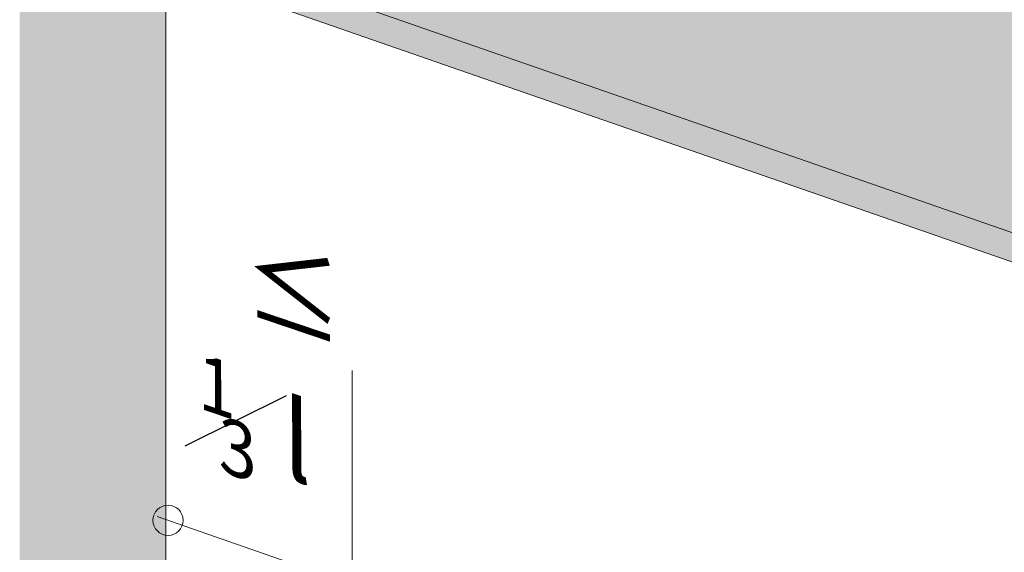
# Model space of a CAD drawing. Units: metres. Extents: x 1682 to 6392, y -471 to 2853.
# Drawn here: x 1682 to 2073, y 2021 to 2233 of the extents above; entities that cross this region are included whole.
import ezdxf

# ---------------------------------------------------------------- set-up
doc = ezdxf.new("R2010")
doc.units = ezdxf.units.M
doc.layers.add('Rigips Bemassung', color=7, linetype='Continuous')
doc.layers.add('Rigips Schr Decken', color=7, linetype='Continuous', true_color=0xe2001a)
doc.layers.add('Rigips Schr RB FH', color=7, linetype='Continuous', true_color=0xdedede)
doc.styles.get("Standard").update_dxf_attribs({"font": 'arial.ttf'})

msp = doc.modelspace()

# ---------------------------------------------------------------- hatches: boundary and pattern name
at = {"layer": 'Rigips Schr Decken', "true_color": 0xef8876}
h = msp.add_hatch(color=11, dxfattribs=at)
h.dxf.hatch_style = 1
h.paths.add_polyline_path([(3509.07, 2184.41), (3510.5, 2183.91), (2781.69, 1902.93), (1741.91, 2264.78), (1742.78, 2265.12), (1764.24, 2257.65), (1792.28, 2268.46), (2543.94, 2507.14), (3491.16, 2177.5)])
at = {"layer": 'Rigips Schr RB FH', "true_color": 0xf2f2f2}
h = msp.add_hatch(color=7, dxfattribs=at)
h.dxf.hatch_style = 1
h.paths.add_polyline_path([(1739.91, 896.82), (1739.91, 2330.52), (2473.58, 2613.37), (3515.76, 2250.68), (3515.76, 816.97), (3570.87, 838.22), (3570.87, 2271.92), (2470.69, 2654.8), (1681.91, 2350.71), (1681.91, 917)])
at = {"layer": 'Rigips Schr RB FH', "true_color": 0xbfbfbf}
h = msp.add_hatch(color=9, dxfattribs=at)
h.dxf.hatch_style = 1
h.paths.add_polyline_path([(2781.69, 1891.3), (2781.69, 1902.93), (1741.91, 2264.78), (1741.91, 2253.15)])
h.paths.add_polyline_path([(2781.69, 1902.93), (2781.69, 1891.3), (3510.5, 2172.28), (3510.5, 2183.91)])

# ---------------------------------------------------------------- linework, layer by layer
at = {"linetype": 'Continuous', "lineweight": 0, "extrusion": (-5.55112e-17, 0.930502, 0.366287)}
for p, q in [((1739.95, 995.47), (1739.95, 2330.46)), ((2781.69, 1902.93), (1741.91, 2264.78)), ((2781.69, 1891.3), (1741.91, 2253.15))]:
    msp.add_line(p, q, dxfattribs=at)
at = {"layer": 'Rigips Bemassung', "color": 2, "linetype": 'Continuous', "lineweight": 0, "extrusion": (0, 0.890993, 0.454017)}
msp.add_line((1814.04, 1988.88), (1814.04, 2093.67), dxfattribs=at)
at = {"layer": 'Rigips Bemassung', "color": 2, "linetype": 'Continuous', "lineweight": 0, "extrusion": (-5.55112e-17, 0.930502, 0.366287)}
msp.add_line((2715.15, 1695.21), (1736.5, 2035.64), dxfattribs=at)
at = {"layer": 'Rigips Bemassung', "color": 2, "linetype": 'Continuous', "lineweight": 0}
msp.add_circle((1740.85, 2034.13), 6, dxfattribs=at)

# ---------------------------------------------------------------- texts
at = {"layer": 'Rigips Bemassung', "color": 242, "true_color": 0xe2001a, "insert": (1785.65, 2094.09), "char_height": 30.0002, "width": 174.0327, "attachment_point": 5, "rotation": 341.2883}
msp.add_mtext('\\A1;{\\Q-19;≤} \\P{\\H0.7x;\\Q-19;\\S1#3;\\H1.4286x; l}', dxfattribs=at)

doc.saveas('drawing.dxf')
